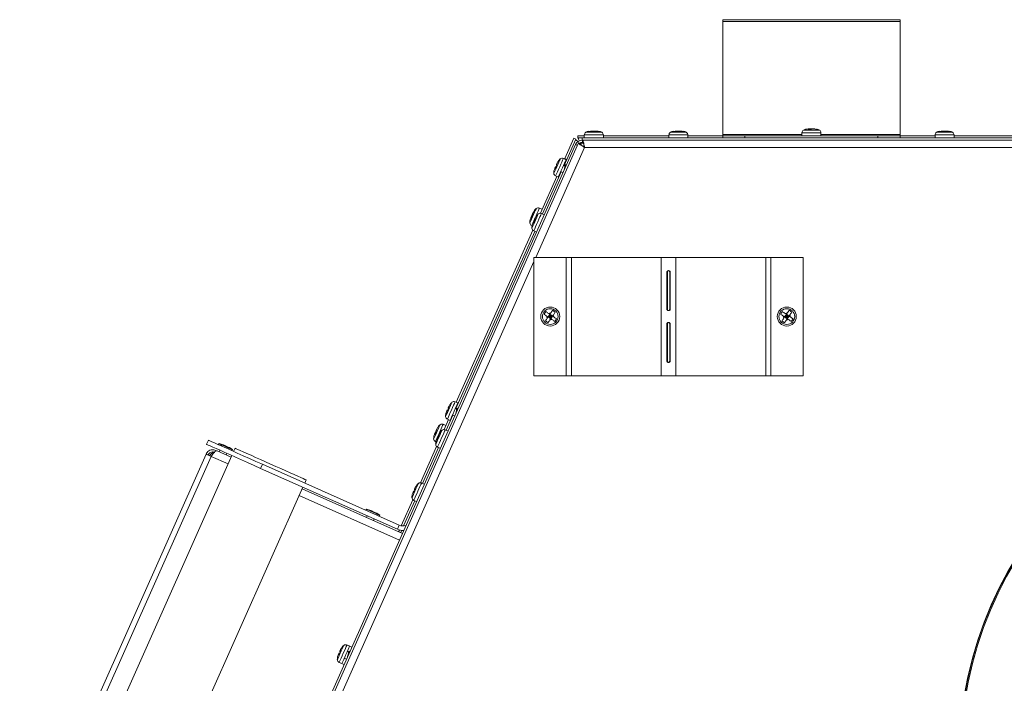
# Model space of a CAD drawing. Units: inches. Extents: x 29 to 201, y -7 to 125.
# Drawn here: x 72 to 89, y 98 to 109 of the extents above; entities that cross this region are included whole.
import ezdxf

# ---------------------------------------------------------------- set-up
doc = ezdxf.new("R2010")
doc.units = ezdxf.units.IN
doc.header["$MEASUREMENT"] = 0

msp = doc.modelspace()

# ---------------------------------------------------------------- linework, layer by layer
at = {"color": 7, "linetype": 'Continuous', "lineweight": 15}
for p, q in [((87.163, 108.976), (84.163, 108.976)), ((84.163, 108.946), (84.163, 108.976)), ((87.163, 108.946), (84.163, 108.946)), ((84.163, 107.034), (84.163, 108.946)), ((87.163, 108.946), (87.163, 108.976)), ((87.163, 107.034), (87.163, 108.946)), ((81.926, 107.093), (81.898, 107.089)), ((81.923, 107.083), (81.974, 107.083)), ((81.941, 107.093), (81.926, 107.093)), ((81.943, 107.093), (81.973, 107.093)), ((82.023, 107.093), (81.993, 107.093)), ((82.024, 107.093), (82.04, 107.093)), ((82.078, 107.083), (82.095, 107.083)), ((83.356, 107.093), (83.328, 107.089)), ((83.353, 107.083), (83.404, 107.083)), ((83.371, 107.093), (83.356, 107.093)), ((83.373, 107.093), (83.403, 107.093)), ((83.453, 107.093), (83.423, 107.093)), ((83.454, 107.093), (83.47, 107.093)), ((83.508, 107.083), (83.525, 107.083)), ((85.502, 107.066), (85.502, 107.016)), ((85.606, 107.131), (85.578, 107.127)), ((85.603, 107.121), (85.654, 107.121)), ((85.621, 107.131), (85.606, 107.131)), ((85.623, 107.131), (85.653, 107.131)), ((85.703, 107.131), (85.673, 107.131)), ((85.704, 107.131), (85.72, 107.131)), ((85.758, 107.121), (85.775, 107.121)), ((85.824, 107.016), (85.824, 107.066)), ((87.856, 107.093), (87.828, 107.089)), ((87.853, 107.083), (87.904, 107.083)), ((87.871, 107.093), (87.856, 107.093)), ((87.873, 107.093), (87.903, 107.093)), ((87.953, 107.093), (87.923, 107.093)), ((87.954, 107.093), (87.97, 107.093)), ((88.008, 107.083), (88.025, 107.083)), ((74.017, 89.585), (81.725, 106.896)), ((81.49, 106.629), (81.643, 106.972)), ((81.677, 106.957), (81.525, 106.614)), ((81.643, 106.972), (81.677, 106.957)), ((81.822, 107.016), (81.71, 107.016)), ((81.71, 106.978), (81.71, 107.016)), ((81.822, 106.978), (81.71, 106.978)), ((81.725, 106.896), (81.759, 106.881)), ((81.785, 106.94), (81.788, 106.94)), ((81.785, 106.902), (81.793, 106.902)), ((81.788, 106.978), (81.788, 106.94)), ((107.538, 106.978), (81.788, 106.978)), ((107.538, 106.94), (81.788, 106.94)), ((81.792, 106.94), (81.792, 106.902)), ((81.822, 107.028), (81.822, 106.978)), ((82.144, 106.978), (82.144, 107.028)), ((83.252, 107.016), (82.144, 107.016)), ((83.252, 106.978), (82.144, 106.978)), ((83.252, 107.028), (83.252, 106.978)), ((83.574, 106.978), (83.574, 107.028)), ((84.163, 107.016), (83.574, 107.016)), ((84.163, 106.978), (83.574, 106.978)), ((84.163, 107.016), (84.163, 107.034)), ((84.163, 106.978), (84.163, 107.016)), ((84.163, 107.016), (84.538, 107.016)), ((84.538, 107.016), (84.538, 106.978)), ((86.788, 107.016), (84.538, 107.016)), ((86.788, 106.978), (86.788, 107.016)), ((86.788, 107.016), (87.163, 107.016)), ((87.163, 107.016), (87.163, 107.034)), ((87.163, 107.016), (87.163, 106.978)), ((87.752, 107.016), (87.163, 107.016)), ((87.752, 106.978), (87.163, 106.978)), ((87.752, 107.028), (87.752, 106.978)), ((88.074, 106.978), (88.074, 107.028)), ((92.252, 107.016), (88.074, 107.016)), ((92.252, 106.978), (88.074, 106.978)), ((81.671, 106.865), (74.017, 89.674)), ((81.704, 106.85), (81.671, 106.865)), ((81.793, 106.84), (81.82, 106.838)), ((107.667, 106.814), (81.826, 106.814)), ((81.394, 106.599), (81.397, 106.608)), ((81.514, 106.609), (81.468, 106.63)), ((81.525, 106.614), (81.48, 106.514)), ((81.49, 106.629), (81.487, 106.621)), ((81.525, 106.614), (81.49, 106.629)), ((81.431, 106.404), (81.115, 105.693)), ((81.333, 106.464), (81.355, 106.512)), ((81.431, 106.404), (81.416, 106.39)), ((81.424, 106.408), (81.46, 106.392)), ((81.492, 106.508), (81.473, 106.517)), ((81.356, 106.327), (81.079, 105.705)), ((81.337, 106.336), (81.383, 106.315)), ((80.985, 105.754), (80.992, 105.77)), ((81.108, 105.772), (81.062, 105.792)), ((80.915, 105.62), (80.907, 105.592)), ((80.922, 105.613), (80.943, 105.66)), ((80.963, 105.535), (80.984, 105.583)), ((81.023, 105.67), (81.027, 105.679)), ((81.143, 105.68), (81.097, 105.701)), ((80.984, 105.399), (79.65, 102.403)), ((80.951, 105.418), (79.656, 102.51)), ((80.966, 105.407), (81.012, 105.386)), ((80.969, 102.959), (80.969, 104.959)), ((80.969, 104.959), (81.517, 104.959)), ((81.517, 102.959), (81.517, 104.959)), ((81.517, 104.959), (81.604, 104.959)), ((81.604, 102.959), (81.604, 104.959)), ((81.604, 104.959), (83.122, 104.959)), ((83.122, 102.959), (83.122, 104.959)), ((83.371, 104.959), (83.122, 104.959)), ((83.371, 102.959), (83.371, 104.959)), ((83.371, 104.959), (84.889, 104.959)), ((84.889, 102.959), (84.889, 104.959)), ((84.889, 104.959), (84.975, 104.959)), ((84.975, 102.959), (84.975, 104.959)), ((84.975, 104.959), (85.524, 104.959)), ((85.524, 102.959), (85.524, 104.959)), ((83.217, 104.084), (83.217, 104.709)), ((83.226, 104.709), (83.217, 104.709)), ((83.226, 104.084), (83.226, 104.709)), ((83.267, 104.709), (83.276, 104.709)), ((83.267, 104.709), (83.267, 104.084)), ((83.276, 104.709), (83.276, 104.084)), ((81.33, 104.035), (81.285, 104.065)), ((83.226, 104.084), (83.217, 104.084)), ((83.267, 104.084), (83.276, 104.084)), ((85.33, 104.035), (85.285, 104.065)), ((81.171, 104.043), (81.141, 103.998)), ((81.189, 103.966), (81.209, 103.952)), ((81.196, 103.933), (81.209, 103.952)), ((81.239, 103.997), (81.209, 103.952)), ((81.246, 103.959), (81.209, 103.952)), ((81.209, 103.952), (81.254, 103.922)), ((81.219, 104.01), (81.239, 103.997)), ((81.246, 103.959), (81.224, 103.975)), ((81.231, 103.937), (81.246, 103.959)), ((81.239, 103.997), (81.284, 103.967)), ((81.239, 103.997), (81.246, 103.959)), ((81.24, 103.902), (81.254, 103.922)), ((81.246, 103.959), (81.261, 103.982)), ((81.246, 103.959), (81.284, 103.967)), ((81.269, 103.944), (81.246, 103.959)), ((81.254, 103.922), (81.246, 103.959)), ((81.284, 103.967), (81.254, 103.922)), ((81.321, 103.876), (81.352, 103.921)), ((85.171, 104.043), (85.141, 103.998)), ((85.189, 103.966), (85.209, 103.952)), ((85.196, 103.933), (85.209, 103.952)), ((85.239, 103.997), (85.209, 103.952)), ((85.246, 103.959), (85.209, 103.952)), ((85.209, 103.952), (85.254, 103.922)), ((85.219, 104.01), (85.239, 103.997)), ((85.246, 103.959), (85.224, 103.975)), ((85.231, 103.937), (85.246, 103.959)), ((85.239, 103.997), (85.284, 103.967)), ((85.239, 103.997), (85.246, 103.959)), ((85.24, 103.902), (85.254, 103.922)), ((85.246, 103.959), (85.261, 103.982)), ((85.246, 103.959), (85.284, 103.967)), ((85.269, 103.944), (85.246, 103.959)), ((85.254, 103.922), (85.246, 103.959)), ((85.284, 103.967), (85.254, 103.922)), ((85.321, 103.876), (85.352, 103.921)), ((81.163, 103.884), (81.208, 103.854)), ((83.217, 103.209), (83.217, 103.834)), ((83.226, 103.834), (83.217, 103.834)), ((83.226, 103.209), (83.226, 103.834)), ((83.267, 103.834), (83.276, 103.834)), ((83.267, 103.834), (83.267, 103.209)), ((83.276, 103.834), (83.276, 103.209)), ((85.163, 103.884), (85.208, 103.854)), ((83.226, 103.209), (83.217, 103.209)), ((83.267, 103.209), (83.276, 103.209)), ((80.969, 102.959), (81.517, 102.959)), ((81.517, 102.959), (81.604, 102.959)), ((81.604, 102.959), (83.122, 102.959)), ((83.122, 102.959), (83.371, 102.959)), ((83.371, 102.959), (84.889, 102.959)), ((84.889, 102.959), (84.975, 102.959)), ((84.975, 102.959), (85.524, 102.959)), ((79.503, 102.353), (79.525, 102.401)), ((79.563, 102.488), (79.567, 102.497)), ((79.683, 102.498), (79.637, 102.519)), ((79.662, 102.398), (79.642, 102.406)), ((79.601, 102.293), (79.488, 102.039)), ((79.601, 102.293), (79.586, 102.279)), ((79.593, 102.297), (79.629, 102.281)), ((79.358, 102.1), (79.365, 102.116)), ((79.481, 102.118), (79.436, 102.138)), ((79.525, 102.217), (79.452, 102.051)), ((79.507, 102.225), (79.552, 102.204)), ((79.288, 101.966), (79.28, 101.938)), ((79.295, 101.959), (79.316, 102.006)), ((79.336, 101.88), (79.357, 101.929)), ((79.396, 102.016), (79.4, 102.024)), ((79.516, 102.026), (79.47, 102.047)), ((75.434, 101.8), (75.465, 101.869)), ((75.642, 101.812), (75.634, 101.794)), ((75.799, 101.754), (75.802, 101.752)), ((75.916, 101.733), (75.892, 101.679)), ((79.324, 101.764), (79.051, 101.15)), ((79.357, 101.745), (79.087, 101.138)), ((79.339, 101.753), (79.385, 101.732)), ((72.274, 94.555), (75.426, 101.634)), ((72.359, 94.517), (75.511, 101.596)), ((75.861, 101.61), (72.583, 94.247)), ((75.473, 101.637), (75.459, 101.619)), ((75.592, 101.697), (75.584, 101.681)), ((75.613, 101.688), (75.592, 101.697)), ((75.849, 101.583), (75.613, 101.688)), ((75.66, 101.7), (75.648, 101.672)), ((75.763, 101.621), (75.775, 101.649)), ((75.862, 101.692), (75.87, 101.71)), ((76.378, 101.462), (76.348, 101.393)), ((78.693, 100.431), (76.378, 101.462)), ((78.663, 100.363), (76.348, 101.393)), ((73.784, 93.712), (77.063, 101.075)), ((77.093, 101.144), (77.118, 101.199)), ((78.995, 101.115), (78.999, 101.124)), ((79.115, 101.126), (79.069, 101.146)), ((78.745, 100.294), (77.051, 101.048)), ((78.935, 100.98), (78.956, 101.028)), ((78.923, 100.863), (78.726, 100.421)), ((78.956, 100.844), (78.767, 100.42)), ((78.938, 100.852), (78.984, 100.832)), ((78.134, 100.702), (78.126, 100.684)), ((78.152, 100.59), (78.14, 100.563)), ((78.291, 100.644), (78.294, 100.643)), ((78.354, 100.582), (78.362, 100.601)), ((78.255, 100.512), (78.267, 100.539)), ((78.693, 100.431), (78.663, 100.363)), ((78.695, 100.351), (78.682, 100.322)), ((78.734, 100.345), (78.716, 100.306)), ((77.853, 98.387), (77.807, 98.408)), ((77.673, 98.242), (77.694, 98.29)), ((77.733, 98.377), (77.737, 98.386)), ((77.832, 98.287), (77.812, 98.295)), ((77.889, 98.372), (77.843, 98.392)), ((77.676, 98.114), (77.722, 98.094)), ((77.722, 98.094), (77.758, 98.078)), ((77.77, 98.182), (77.755, 98.169)), ((77.763, 98.186), (77.799, 98.17))]:
    msp.add_line(p, q, dxfattribs=at)
at = {"color": 8, "linetype": 'Continuous', "lineweight": 15}
for p, q in [((82.116, 107.074), (81.849, 107.074)), ((83.546, 107.074), (83.279, 107.074)), ((85.824, 107.066), (85.502, 107.066)), ((85.796, 107.112), (85.529, 107.112)), ((88.046, 107.074), (87.779, 107.074)), ((82.144, 107.028), (81.822, 107.028)), ((83.574, 107.028), (83.252, 107.028)), ((85.502, 107.034), (84.163, 107.034)), ((87.163, 107.034), (85.824, 107.034)), ((88.074, 107.028), (87.752, 107.028)), ((81.826, 106.814), (81, 104.959)), ((81.743, 106.888), (81.744, 106.89)), ((81.744, 106.89), (81.803, 106.89)), ((80.969, 104.89), (74.155, 89.585)), ((75.511, 101.596), (75.798, 101.468)), ((76.999, 100.933), (78.694, 100.179)), ((77.843, 98.392), (77.843, 98.392))]:
    msp.add_line(p, q, dxfattribs=at)
at = {"color": 8, "linetype": 'Continuous', "lineweight": 15, "flags": 128}
for points in [[(81.415, 106.623), (81.415, 106.623), (81.412, 106.616), (81.403, 106.597), (81.39, 106.567), (81.373, 106.53), (81.355, 106.49), (81.338, 106.451), (81.323, 106.418), (81.312, 106.394), (81.307, 106.381), (81.306, 106.38)], [(81.468, 106.63), (81.468, 106.63), (81.464, 106.622), (81.455, 106.602), (81.442, 106.571), (81.425, 106.533), (81.406, 106.49), (81.386, 106.446), (81.368, 106.406), (81.353, 106.372), (81.343, 106.349), (81.337, 106.337), (81.337, 106.336)], [(81.009, 105.786), (81.009, 105.785), (81.005, 105.776), (80.995, 105.755), (80.982, 105.723), (80.965, 105.685), (80.947, 105.645), (80.93, 105.607), (80.916, 105.575), (80.906, 105.553), (80.901, 105.543), (80.901, 105.542)], [(81.062, 105.792), (81.061, 105.788), (81.053, 105.771), (81.041, 105.743), (81.024, 105.706), (81.006, 105.664), (80.995, 105.64)], [(81.044, 105.694), (81.044, 105.694), (81.041, 105.687), (81.032, 105.668), (81.019, 105.638), (81.003, 105.601), (80.985, 105.561), (80.968, 105.522), (80.953, 105.489), (80.942, 105.465), (80.936, 105.452), (80.936, 105.451)], [(80.993, 105.635), (80.986, 105.62), (80.967, 105.579), (80.956, 105.554)], [(81.097, 105.701), (81.097, 105.701), (81.094, 105.693), (81.085, 105.673), (81.071, 105.642), (81.054, 105.604), (81.035, 105.561), (81.016, 105.517), (80.998, 105.477), (80.983, 105.443), (80.972, 105.42), (80.967, 105.408), (80.966, 105.407)], [(80.95, 105.54), (80.94, 105.517), (80.933, 105.501), (80.932, 105.498)], [(79.584, 102.512), (79.584, 102.512), (79.581, 102.505), (79.573, 102.486), (79.559, 102.456), (79.543, 102.419), (79.525, 102.379), (79.508, 102.34), (79.493, 102.307), (79.482, 102.283), (79.477, 102.27), (79.476, 102.269)], [(79.637, 102.519), (79.637, 102.519), (79.634, 102.511), (79.625, 102.491), (79.611, 102.46), (79.594, 102.422), (79.575, 102.379), (79.556, 102.335), (79.538, 102.295), (79.523, 102.262), (79.512, 102.238), (79.507, 102.226), (79.507, 102.225)], [(79.382, 102.132), (79.382, 102.131), (79.378, 102.122), (79.369, 102.1), (79.355, 102.069), (79.338, 102.031), (79.32, 101.991), (79.303, 101.953), (79.289, 101.921), (79.279, 101.899), (79.274, 101.888), (79.274, 101.888)], [(79.436, 102.138), (79.434, 102.134), (79.426, 102.117), (79.414, 102.089), (79.397, 102.052), (79.379, 102.01), (79.368, 101.986)], [(79.417, 102.04), (79.417, 102.04), (79.414, 102.033), (79.405, 102.014), (79.392, 101.984), (79.376, 101.947), (79.358, 101.907), (79.341, 101.868), (79.326, 101.835), (79.315, 101.811), (79.309, 101.798), (79.309, 101.796)], [(79.366, 101.981), (79.359, 101.966), (79.341, 101.925), (79.33, 101.9)], [(79.47, 102.047), (79.47, 102.047), (79.467, 102.039), (79.458, 102.019), (79.444, 101.988), (79.427, 101.95), (79.408, 101.907), (79.389, 101.863), (79.371, 101.823), (79.356, 101.789), (79.345, 101.766), (79.34, 101.754), (79.339, 101.753)], [(79.323, 101.886), (79.313, 101.862), (79.306, 101.847), (79.305, 101.844)], [(79.016, 101.14), (79.016, 101.14), (79.013, 101.133), (79.004, 101.113), (78.991, 101.083), (78.975, 101.046), (78.957, 101.006), (78.94, 100.968), (78.925, 100.934), (78.914, 100.91), (78.908, 100.897), (78.908, 100.896)], [(79.069, 101.146), (79.069, 101.146), (79.066, 101.138), (79.057, 101.118), (79.043, 101.088), (79.026, 101.049), (79.007, 101.006), (78.988, 100.963), (78.97, 100.922), (78.955, 100.889), (78.944, 100.865), (78.939, 100.853), (78.938, 100.852)], [(77.754, 98.401), (77.754, 98.401), (77.751, 98.394), (77.742, 98.375), (77.729, 98.345), (77.713, 98.308), (77.695, 98.268), (77.678, 98.229), (77.663, 98.196), (77.652, 98.172), (77.646, 98.159), (77.646, 98.158)], [(77.807, 98.408), (77.807, 98.408), (77.804, 98.4), (77.795, 98.38), (77.781, 98.349), (77.764, 98.311), (77.745, 98.268), (77.726, 98.224), (77.708, 98.184), (77.693, 98.151), (77.682, 98.127), (77.677, 98.115), (77.676, 98.114)]]:
    msp.add_lwpolyline(points, dxfattribs=at)
at = {"color": 7, "linetype": 'Continuous', "lineweight": 15, "flags": 128}
for points in [[(81.362, 106.551), (81.362, 106.552), (81.363, 106.554), (81.364, 106.556), (81.365, 106.558), (81.365, 106.559)], [(81.514, 106.609), (81.514, 106.609), (81.51, 106.602), (81.501, 106.582), (81.488, 106.551), (81.47, 106.512), (81.451, 106.47), (81.432, 106.426), (81.414, 106.386), (81.399, 106.352), (81.388, 106.328), (81.383, 106.317), (81.383, 106.315)], [(81.329, 106.477), (81.327, 106.474), (81.326, 106.471), (81.325, 106.468), (81.324, 106.466), (81.323, 106.464), (81.322, 106.462), (81.321, 106.461), (81.321, 106.459)], [(81.328, 106.476), (81.33, 106.479), (81.331, 106.482), (81.333, 106.486), (81.334, 106.489), (81.336, 106.493)], [(81.362, 106.551), (81.36, 106.548), (81.359, 106.545), (81.358, 106.542), (81.356, 106.539), (81.355, 106.536), (81.354, 106.533), (81.352, 106.529), (81.35, 106.525)], [(80.921, 105.634), (80.92, 105.631), (80.919, 105.629), (80.918, 105.627), (80.917, 105.625), (80.916, 105.623), (80.916, 105.622), (80.915, 105.621), (80.915, 105.62)], [(80.922, 105.635), (80.923, 105.638), (80.924, 105.641), (80.926, 105.645), (80.927, 105.648), (80.929, 105.652), (80.93, 105.655), (80.932, 105.659), (80.934, 105.663)], [(80.954, 105.708), (80.953, 105.705), (80.951, 105.702), (80.95, 105.699), (80.948, 105.695), (80.947, 105.692), (80.945, 105.688), (80.943, 105.684), (80.942, 105.681)], [(80.955, 105.71), (80.956, 105.712), (80.957, 105.715), (80.958, 105.717), (80.959, 105.719), (80.959, 105.72), (80.96, 105.722), (80.96, 105.723), (80.961, 105.723)], [(80.958, 105.547), (80.959, 105.55), (80.961, 105.553), (80.962, 105.557), (80.964, 105.56), (80.965, 105.564)], [(80.991, 105.622), (80.99, 105.619), (80.989, 105.616), (80.987, 105.613), (80.986, 105.61), (80.984, 105.607), (80.983, 105.604), (80.981, 105.6), (80.98, 105.596)], [(80.991, 105.622), (80.992, 105.623), (80.993, 105.625), (80.993, 105.627), (80.994, 105.629), (80.995, 105.63)], [(80.958, 105.548), (80.957, 105.545), (80.956, 105.542), (80.954, 105.539), (80.953, 105.537), (80.952, 105.535), (80.952, 105.533), (80.951, 105.532), (80.95, 105.53)], [(79.531, 102.44), (79.53, 102.437), (79.529, 102.434), (79.528, 102.431), (79.526, 102.428), (79.525, 102.425), (79.523, 102.422), (79.522, 102.418), (79.52, 102.414)], [(79.531, 102.44), (79.532, 102.441), (79.533, 102.443), (79.534, 102.445), (79.534, 102.447), (79.535, 102.448)], [(79.683, 102.498), (79.683, 102.498), (79.68, 102.491), (79.671, 102.471), (79.657, 102.44), (79.64, 102.402), (79.621, 102.359), (79.602, 102.315), (79.584, 102.275), (79.569, 102.241), (79.558, 102.217), (79.553, 102.206), (79.552, 102.204)], [(79.498, 102.366), (79.497, 102.363), (79.496, 102.36), (79.495, 102.357), (79.494, 102.355), (79.493, 102.353), (79.492, 102.351), (79.491, 102.35), (79.491, 102.348)], [(79.498, 102.365), (79.499, 102.368), (79.501, 102.371), (79.502, 102.375), (79.504, 102.378), (79.506, 102.382)], [(79.328, 102.055), (79.329, 102.058), (79.33, 102.06), (79.331, 102.062), (79.332, 102.064), (79.332, 102.066), (79.333, 102.067), (79.334, 102.068), (79.334, 102.069)], [(79.294, 101.979), (79.293, 101.977), (79.292, 101.975), (79.291, 101.972), (79.29, 101.971), (79.289, 101.969), (79.289, 101.968), (79.288, 101.966), (79.288, 101.966)], [(79.295, 101.981), (79.296, 101.984), (79.297, 101.987), (79.299, 101.99), (79.3, 101.994), (79.302, 101.997), (79.304, 102.001), (79.305, 102.005), (79.307, 102.009)], [(79.327, 102.054), (79.326, 102.051), (79.324, 102.048), (79.323, 102.044), (79.321, 102.041), (79.32, 102.038), (79.318, 102.034), (79.316, 102.03), (79.315, 102.026)], [(79.331, 101.893), (79.332, 101.896), (79.334, 101.899), (79.335, 101.903), (79.337, 101.906), (79.338, 101.91)], [(79.364, 101.967), (79.363, 101.965), (79.362, 101.962), (79.36, 101.959), (79.359, 101.956), (79.358, 101.953), (79.356, 101.949), (79.354, 101.946), (79.353, 101.942)], [(79.364, 101.967), (79.365, 101.969), (79.366, 101.971), (79.367, 101.973), (79.367, 101.975), (79.368, 101.976)], [(76.348, 101.393), (76.238, 101.443), (76.129, 101.491), (76.024, 101.538), (75.923, 101.583), (75.829, 101.625), (75.742, 101.663), (75.664, 101.698), (75.596, 101.728), (75.539, 101.754), (75.494, 101.774), (75.461, 101.788), (75.441, 101.797), (75.434, 101.8)], [(75.465, 101.869), (75.471, 101.866), (75.491, 101.857), (75.524, 101.842), (75.569, 101.822), (75.627, 101.797), (75.695, 101.766), (75.773, 101.732), (75.859, 101.693), (75.954, 101.651), (76.054, 101.606), (76.16, 101.559), (76.268, 101.511), (76.378, 101.462)], [(75.642, 101.812), (75.647, 101.809), (75.666, 101.801), (75.695, 101.788), (75.732, 101.772), (75.771, 101.754), (75.809, 101.737), (75.84, 101.723), (75.862, 101.714)], [(75.719, 101.789), (75.719, 101.789), (75.722, 101.788), (75.731, 101.784), (75.745, 101.778), (75.761, 101.771), (75.776, 101.764), (75.79, 101.758), (75.799, 101.754)], [(76.517, 101.466), (76.43, 101.505), (76.344, 101.543), (76.262, 101.579), (76.186, 101.614), (76.116, 101.644), (76.055, 101.672), (76.004, 101.694), (75.964, 101.712), (75.936, 101.725), (75.92, 101.732), (75.916, 101.733)], [(79.331, 101.894), (79.33, 101.891), (79.329, 101.888), (79.327, 101.885), (79.326, 101.883), (79.325, 101.881), (79.325, 101.879), (79.324, 101.877), (79.323, 101.876)], [(75.426, 101.634), (75.427, 101.633), (75.432, 101.631), (75.439, 101.628), (75.45, 101.623), (75.462, 101.618), (75.477, 101.611), (75.493, 101.604), (75.511, 101.596)], [(75.862, 101.714), (75.87, 101.71), (75.87, 101.71)], [(77.118, 101.199), (77.114, 101.2), (77.098, 101.207), (77.07, 101.22), (77.03, 101.238), (76.979, 101.26), (76.918, 101.288), (76.848, 101.318), (76.772, 101.352), (76.69, 101.389), (76.604, 101.427), (76.517, 101.466)], [(78.963, 101.067), (78.962, 101.064), (78.961, 101.062), (78.959, 101.059), (78.958, 101.056), (78.957, 101.052), (78.955, 101.049), (78.954, 101.045), (78.952, 101.042)], [(78.963, 101.067), (78.964, 101.069), (78.965, 101.071), (78.966, 101.072), (78.966, 101.074), (78.967, 101.075)], [(78.93, 100.993), (78.929, 100.99), (78.928, 100.987), (78.927, 100.985), (78.925, 100.982), (78.925, 100.98), (78.924, 100.978), (78.923, 100.977), (78.922, 100.975)], [(78.93, 100.992), (78.931, 100.995), (78.933, 100.999), (78.934, 101.002), (78.936, 101.006), (78.937, 101.009)], [(78.134, 100.702), (78.139, 100.7), (78.158, 100.692), (78.187, 100.679), (78.224, 100.662), (78.263, 100.645), (78.301, 100.628), (78.333, 100.614), (78.354, 100.604)], [(78.211, 100.68), (78.211, 100.68), (78.215, 100.678), (78.224, 100.674), (78.237, 100.668), (78.253, 100.661), (78.269, 100.654), (78.282, 100.648), (78.291, 100.644)], [(78.354, 100.604), (78.362, 100.601), (78.362, 100.601)], [(77.668, 98.255), (77.667, 98.252), (77.665, 98.249), (77.664, 98.247), (77.663, 98.244), (77.662, 98.242), (77.662, 98.24), (77.661, 98.239), (77.66, 98.237)], [(77.668, 98.254), (77.669, 98.257), (77.671, 98.26), (77.672, 98.264), (77.674, 98.267), (77.675, 98.271)], [(77.701, 98.329), (77.7, 98.326), (77.699, 98.323), (77.697, 98.32), (77.696, 98.317), (77.694, 98.314), (77.693, 98.311), (77.691, 98.307), (77.69, 98.303)], [(77.701, 98.329), (77.702, 98.33), (77.703, 98.332), (77.703, 98.334), (77.704, 98.336), (77.705, 98.337)], [(77.853, 98.387), (77.853, 98.387), (77.85, 98.38), (77.841, 98.36), (77.827, 98.329), (77.81, 98.291), (77.791, 98.248), (77.771, 98.204), (77.753, 98.164), (77.738, 98.13), (77.728, 98.106), (77.723, 98.095), (77.722, 98.094)], [(77.843, 98.392), (77.837, 98.395), (77.836, 98.395)]]:
    msp.add_lwpolyline(points, dxfattribs=at)
at = {"color": 7, "linetype": 'Continuous', "lineweight": 15}
for centre, radius in [((81.246, 103.959), 0.161), ((81.246, 103.959), 0.133), ((85.246, 103.959), 0.161), ((85.246, 103.959), 0.133)]:
    msp.add_circle(centre, radius, dxfattribs=at)
for centre, radius, start, end in [((81.874, 107.028), 0.052, 118.1169, 180), ((81.925, 106.932), 0.161, 108.9927, 118.1169), ((81.925, 106.932), 0.161, 100.0439, 108.9927), ((82.04, 106.932), 0.161, 70.2029, 79.6175), ((82.04, 106.932), 0.161, 61.8831, 70.2029), ((82.092, 107.028), 0.052, 0, 61.8831), ((83.304, 107.028), 0.052, 118.1169, 180), ((83.355, 106.932), 0.161, 108.9927, 118.1169), ((83.355, 106.932), 0.161, 100.0439, 108.9927), ((83.47, 106.932), 0.161, 70.2029, 79.6175), ((83.47, 106.932), 0.161, 61.8831, 70.2029), ((83.522, 107.028), 0.052, 0, 61.8831), ((85.554, 107.066), 0.052, 118.1169, 180), ((85.605, 106.97), 0.161, 108.9927, 118.1169), ((85.605, 106.97), 0.161, 100.0439, 108.9927), ((85.72, 106.97), 0.161, 70.2029, 79.6175), ((85.72, 106.97), 0.161, 61.8831, 70.2029), ((85.772, 107.066), 0.052, 0, 61.8831), ((87.804, 107.028), 0.052, 118.1169, 180), ((87.855, 106.932), 0.161, 108.9927, 118.1169), ((87.855, 106.932), 0.161, 100.0439, 108.9927), ((87.97, 106.932), 0.161, 70.2029, 79.6175), ((87.97, 106.932), 0.161, 61.8831, 70.2029), ((88.022, 107.028), 0.052, 0, 61.8831), ((81.785, 106.814), 0.125, 90, 156), ((81.785, 106.814), 0.0875, 90, 121.183), ((81.514, 106.496), 0.161, 127.8831, 137.6248), ((81.447, 106.582), 0.052, 66, 127.8831), ((81.467, 106.391), 0.161, 175.3321, 184.1169), ((81.358, 106.383), 0.052, 184.1169, 246), ((81.108, 105.659), 0.161, 136.2029, 145.6175), ((81.108, 105.659), 0.161, 127.8831, 136.2029), ((81.041, 105.745), 0.052, 66, 127.8831), ((81.061, 105.554), 0.161, 174.9927, 184.1169), ((81.061, 105.554), 0.161, 166.0439, 174.9927), ((81.143, 105.567), 0.161, 127.8831, 137.6248), ((81.076, 105.653), 0.052, 66, 127.8831), ((80.953, 105.546), 0.052, 184.1169, 246), ((81.096, 105.462), 0.161, 175.3321, 184.1169), ((80.988, 105.454), 0.052, 184.1169, 246), ((81.246, 103.959), 0.0575, 173.9429, 207.9308), ((81.246, 103.959), 0.0575, 83.9429, 117.9308), ((81.246, 103.959), 0.0575, 263.9429, 297.9308), ((81.246, 103.959), 0.0575, 353.9429, 27.9308), ((85.246, 103.959), 0.0575, 173.9429, 207.9308), ((85.246, 103.959), 0.0575, 83.9429, 117.9308), ((85.246, 103.959), 0.0575, 263.9429, 297.9308), ((85.246, 103.959), 0.0575, 353.9429, 27.9308), ((94.663, 96.474), 6.505, 179.3408, 179.2368), ((94.663, 96.474), 6.5, 90, 270), ((94.663, 96.474), 6.482, 90, 270), ((79.683, 102.385), 0.161, 127.8831, 137.6248), ((79.616, 102.471), 0.052, 66, 127.8831), ((79.636, 102.28), 0.161, 175.3321, 184.1169), ((79.528, 102.272), 0.052, 184.1169, 246), ((79.481, 102.004), 0.161, 136.2029, 145.6175), ((79.481, 102.004), 0.161, 127.8831, 136.2029), ((79.414, 102.091), 0.052, 66, 127.8831), ((79.435, 101.899), 0.161, 166.0439, 174.9927), ((79.435, 101.899), 0.161, 174.9927, 184.1169), ((79.516, 101.913), 0.161, 127.8831, 137.6248), ((79.449, 101.999), 0.052, 66, 127.8831), ((75.597, 101.515), 0.3, 66, 81.446), ((75.68, 101.479), 0.3, 50.554, 66), ((79.326, 101.892), 0.052, 184.1169, 246), ((79.469, 101.808), 0.161, 175.3321, 184.1169), ((79.361, 101.8), 0.052, 184.1169, 246), ((79.115, 101.013), 0.161, 127.8831, 137.6248), ((79.048, 101.099), 0.052, 66, 127.8831), ((79.068, 100.907), 0.161, 175.3321, 184.1169), ((78.96, 100.9), 0.052, 184.1169, 246), ((78.09, 100.406), 0.3, 66, 81.446), ((78.172, 100.369), 0.3, 50.554, 66), ((78.751, 100.56), 0.141, 246, 292.928), ((78.751, 100.56), 0.216, 246, 274.48), ((77.853, 98.274), 0.161, 127.8831, 137.6248), ((77.786, 98.36), 0.052, 66, 127.8831), ((77.806, 98.169), 0.161, 175.3321, 184.1169), ((77.697, 98.161), 0.052, 184.1169, 246)]:
    msp.add_arc(centre, radius, start, end, dxfattribs=at)
for points, knots in [([(81.941, 107.093), (81.936, 107.092), (81.93, 107.091), (81.924, 107.084), (81.923, 107.083)], [0, 0, 0, 0, 0.825289, 1, 1, 1, 1]), ([(81.993, 107.093), (81.987, 107.092), (81.981, 107.091), (81.975, 107.084), (81.974, 107.083)], [0, 0, 0, 0, 0.825295, 1, 1, 1, 1]), ([(82.078, 107.083), (82.077, 107.084), (82.059, 107.09), (82.04, 107.093), (82.023, 107.093), (82.023, 107.093)], [0, 0, 0, 0, 0.069197, 0.994346, 1, 1, 1, 1]), ([(82.095, 107.083), (82.094, 107.084), (82.085, 107.087), (82.076, 107.087), (82.069, 107.088)], [0, 0, 0, 0, 0.147932, 1, 1, 1, 1]), ([(83.371, 107.093), (83.366, 107.092), (83.36, 107.091), (83.354, 107.084), (83.353, 107.083)], [0, 0, 0, 0, 0.825289, 1, 1, 1, 1]), ([(83.423, 107.093), (83.417, 107.092), (83.411, 107.091), (83.405, 107.084), (83.404, 107.083)], [0, 0, 0, 0, 0.8252917, 1, 1, 1, 1]), ([(83.508, 107.083), (83.507, 107.084), (83.489, 107.09), (83.47, 107.093), (83.453, 107.093), (83.453, 107.093)], [0, 0, 0, 0, 0.0691908, 0.99434, 1, 1, 1, 1]), ([(83.525, 107.083), (83.524, 107.084), (83.515, 107.087), (83.506, 107.087), (83.499, 107.088)], [0, 0, 0, 0, 0.147932, 1, 1, 1, 1]), ([(85.621, 107.131), (85.616, 107.13), (85.61, 107.129), (85.604, 107.122), (85.603, 107.121)], [0, 0, 0, 0, 0.825285, 1, 1, 1, 1]), ([(85.673, 107.131), (85.667, 107.13), (85.661, 107.129), (85.655, 107.122), (85.654, 107.121)], [0, 0, 0, 0, 0.825289, 1, 1, 1, 1]), ([(85.758, 107.121), (85.757, 107.122), (85.739, 107.128), (85.72, 107.131), (85.703, 107.131), (85.703, 107.131)], [0, 0, 0, 0, 0.069189, 0.994327, 1, 1, 1, 1]), ([(85.775, 107.121), (85.774, 107.122), (85.765, 107.125), (85.756, 107.125), (85.749, 107.126)], [0, 0, 0, 0, 0.147984, 1, 1, 1, 1]), ([(87.871, 107.093), (87.866, 107.092), (87.86, 107.091), (87.854, 107.084), (87.853, 107.083)], [0, 0, 0, 0, 0.825292, 1, 1, 1, 1]), ([(87.923, 107.093), (87.917, 107.092), (87.911, 107.091), (87.905, 107.084), (87.904, 107.083)], [0, 0, 0, 0, 0.825286, 1, 1, 1, 1]), ([(88.008, 107.083), (88.007, 107.084), (87.989, 107.09), (87.97, 107.093), (87.953, 107.093), (87.953, 107.093)], [0, 0, 0, 0, 0.069199, 0.994331, 1, 1, 1, 1]), ([(88.025, 107.083), (88.024, 107.084), (88.015, 107.087), (88.006, 107.087), (87.999, 107.088)], [0, 0, 0, 0, 0.147932, 1, 1, 1, 1]), ([(81.713, 106.914), (81.708, 106.919), (81.696, 106.929), (81.682, 106.942), (81.676, 106.951), (81.677, 106.955), (81.677, 106.957)], [0, 0, 0, 0, 0.218336, 0.52781, 0.837285, 1, 1, 1, 1]), ([(81.71, 106.978), (81.713, 106.977), (81.718, 106.975), (81.725, 106.959), (81.731, 106.942), (81.734, 106.93), (81.734, 106.927)], [0, 0, 0, 0, 0.307005, 0.614039, 0.921092, 1, 1, 1, 1]), ([(81.725, 106.896), (81.725, 106.894), (81.725, 106.888), (81.741, 106.874), (81.767, 106.854), (81.797, 106.834), (81.817, 106.82), (81.826, 106.814)], [0, 0, 0, 0, 0.194696, 0.412414, 0.630142, 0.847867, 1, 1, 1, 1]), ([(81.826, 106.814), (81.824, 106.827), (81.819, 106.854), (81.812, 106.892), (81.805, 106.921), (81.798, 106.938), (81.794, 106.939), (81.792, 106.94)], [0, 0, 0, 0, 0.194696, 0.412416, 0.63014, 0.847864, 1, 1, 1, 1]), ([(81.826, 106.814), (81.823, 106.825), (81.818, 106.845), (81.811, 106.872), (81.804, 106.891), (81.797, 106.901), (81.794, 106.902), (81.792, 106.902)], [0, 0, 0, 0, 0.2209338, 0.4418985, 0.662853, 0.8838166, 1, 1, 1, 1]), ([(81.759, 106.881), (81.759, 106.878), (81.759, 106.873), (81.771, 106.859), (81.789, 106.843), (81.809, 106.827), (81.821, 106.818), (81.826, 106.814)], [0, 0, 0, 0, 0.22094, 0.441897, 0.662861, 0.883819, 1, 1, 1, 1]), ([(81.362, 106.551), (81.369, 106.565), (81.378, 106.582), (81.391, 106.596), (81.394, 106.599)], [0, 0, 0, 0, 0.825289, 1, 1, 1, 1]), ([(81.306, 106.403), (81.306, 106.404), (81.308, 106.424), (81.313, 106.443), (81.321, 106.459), (81.321, 106.459)], [0, 0, 0, 0, 0.069204, 0.994339, 1, 1, 1, 1]), ([(81.329, 106.477), (81.328, 106.474), (81.328, 106.47), (81.333, 106.465), (81.333, 106.464)], [0, 0, 0, 0, 0.825294, 1, 1, 1, 1]), ([(81.35, 106.525), (81.35, 106.522), (81.35, 106.519), (81.354, 106.513), (81.355, 106.512)], [0, 0, 0, 0, 0.825272, 1, 1, 1, 1]), ([(81.427, 106.4), (81.428, 106.401), (81.429, 106.403), (81.431, 106.404), (81.431, 106.404)], [0, 0, 0, 0, 0.786282, 1, 1, 1, 1]), ([(81.492, 106.508), (81.493, 106.507), (81.494, 106.506), (81.494, 106.497), (81.491, 106.483), (81.487, 106.464), (81.482, 106.448), (81.48, 106.438), (81.479, 106.435)], [0, 0, 0, 0, 0.142767, 0.334454, 0.526154, 0.717849, 0.909535, 1, 1, 1, 1]), ([(81.504, 106.521), (81.501, 106.519), (81.497, 106.515), (81.492, 106.511), (81.49, 106.509)], [0, 0, 0, 0, 0.6382863, 1, 1, 1, 1]), ([(81.504, 106.521), (81.504, 106.521), (81.506, 106.524), (81.508, 106.524), (81.509, 106.521), (81.509, 106.514), (81.507, 106.503), (81.504, 106.493), (81.503, 106.488)], [0, 0, 0, 0, 0.021729, 0.21788, 0.414038, 0.610214, 0.806369, 1, 1, 1, 1]), ([(81.509, 106.502), (81.509, 106.504), (81.509, 106.51), (81.509, 106.515), (81.509, 106.519)], [0, 0, 0, 0, 0.275024, 1, 1, 1, 1]), ([(80.985, 105.754), (80.984, 105.754), (80.971, 105.74), (80.961, 105.724), (80.954, 105.708), (80.954, 105.708)], [0, 0, 0, 0, 0.069191, 0.994331, 1, 1, 1, 1]), ([(80.992, 105.77), (80.991, 105.769), (80.985, 105.763), (80.981, 105.755), (80.977, 105.748)], [0, 0, 0, 0, 0.147964, 1, 1, 1, 1]), ([(80.921, 105.634), (80.92, 105.629), (80.918, 105.622), (80.922, 105.614), (80.922, 105.613)], [0, 0, 0, 0, 0.825287, 1, 1, 1, 1]), ([(80.942, 105.681), (80.941, 105.675), (80.939, 105.669), (80.943, 105.661), (80.943, 105.66)], [0, 0, 0, 0, 0.825286, 1, 1, 1, 1]), ([(80.98, 105.596), (80.98, 105.593), (80.979, 105.59), (80.984, 105.584), (80.984, 105.583)], [0, 0, 0, 0, 0.82529, 1, 1, 1, 1]), ([(80.991, 105.622), (80.998, 105.636), (81.008, 105.653), (81.021, 105.667), (81.023, 105.67)], [0, 0, 0, 0, 0.825283, 1, 1, 1, 1]), ([(80.936, 105.474), (80.936, 105.475), (80.938, 105.495), (80.943, 105.514), (80.95, 105.53), (80.95, 105.53)], [0, 0, 0, 0, 0.0691997, 0.99433, 1, 1, 1, 1]), ([(80.958, 105.548), (80.958, 105.545), (80.958, 105.541), (80.962, 105.536), (80.963, 105.535)], [0, 0, 0, 0, 0.8252744, 1, 1, 1, 1]), ([(83.217, 104.709), (83.218, 104.713), (83.221, 104.72), (83.227, 104.729), (83.236, 104.734), (83.246, 104.735), (83.256, 104.734), (83.265, 104.729), (83.272, 104.72), (83.274, 104.713), (83.276, 104.709)], [0, 0, 0, 0, 0.141718, 0.263139, 0.377588, 0.500688, 0.620588, 0.73401, 0.856295, 1, 1, 1, 1]), ([(83.226, 104.709), (83.227, 104.713), (83.228, 104.72), (83.232, 104.727), (83.236, 104.731), (83.239, 104.733), (83.241, 104.733), (83.242, 104.734)], [0, 0, 0, 0, 0.3720793, 0.6672318, 0.7941586, 0.9133193, 1, 1, 1, 1]), ([(83.251, 104.734), (83.252, 104.734), (83.254, 104.733), (83.256, 104.731), (83.26, 104.727), (83.264, 104.72), (83.266, 104.713), (83.267, 104.709)], [0, 0, 0, 0, 0.082241, 0.19998, 0.326575, 0.623683, 1, 1, 1, 1]), ([(81.252, 104.017), (81.262, 104.03), (81.273, 104.047), (81.283, 104.062), (81.285, 104.065)], [0, 0, 0, 0, 0.825284, 1, 1, 1, 1]), ([(83.276, 104.084), (83.275, 104.081), (83.272, 104.074), (83.265, 104.065), (83.257, 104.06), (83.246, 104.059), (83.236, 104.06), (83.228, 104.065), (83.221, 104.074), (83.218, 104.081), (83.217, 104.084)], [0, 0, 0, 0, 0.141718, 0.263139, 0.377588, 0.500688, 0.620588, 0.73401, 0.856295, 1, 1, 1, 1]), ([(83.267, 104.084), (83.266, 104.081), (83.264, 104.074), (83.261, 104.067), (83.257, 104.063), (83.254, 104.061), (83.25, 104.06), (83.246, 104.059), (83.243, 104.06), (83.239, 104.061), (83.236, 104.063), (83.232, 104.067), (83.228, 104.074), (83.227, 104.081), (83.226, 104.084)], [0, 0, 0, 0, 0.161574, 0.289744, 0.344861, 0.396606, 0.447605, 0.500602, 0.55205, 0.60191, 0.652981, 0.707893, 0.836768, 1, 1, 1, 1]), ([(85.252, 104.017), (85.262, 104.03), (85.273, 104.047), (85.283, 104.062), (85.285, 104.065)], [0, 0, 0, 0, 0.825284, 1, 1, 1, 1]), ([(81.141, 103.998), (81.142, 103.997), (81.157, 103.987), (81.174, 103.976), (81.189, 103.966), (81.189, 103.966)], [0, 0, 0, 0, 0.069198, 0.99433, 1, 1, 1, 1]), ([(81.163, 103.884), (81.164, 103.885), (81.174, 103.901), (81.185, 103.917), (81.196, 103.932), (81.196, 103.933)], [0, 0, 0, 0, 0.0691853, 0.9943216, 1, 1, 1, 1]), ([(81.171, 104.043), (81.172, 104.042), (81.188, 104.032), (81.204, 104.021), (81.219, 104.01), (81.219, 104.01)], [0, 0, 0, 0, 0.069188, 0.994319, 1, 1, 1, 1]), ([(81.208, 103.854), (81.208, 103.855), (81.219, 103.871), (81.23, 103.887), (81.24, 103.902), (81.24, 103.902)], [0, 0, 0, 0, 0.069204, 0.994341, 1, 1, 1, 1]), ([(81.239, 103.997), (81.24, 103.998), (81.244, 104.005), (81.249, 104.011), (81.252, 104.017)], [0, 0, 0, 0, 0.100626, 1, 1, 1, 1]), ([(81.254, 103.922), (81.254, 103.921), (81.261, 103.917), (81.268, 103.912), (81.273, 103.909)], [0, 0, 0, 0, 0.100624, 1, 1, 1, 1]), ([(81.273, 103.909), (81.287, 103.9), (81.303, 103.888), (81.319, 103.878), (81.321, 103.876)], [0, 0, 0, 0, 0.825294, 1, 1, 1, 1]), ([(81.284, 103.967), (81.284, 103.967), (81.289, 103.975), (81.293, 103.981), (81.297, 103.986)], [0, 0, 0, 0, 0.100626, 1, 1, 1, 1]), ([(81.284, 103.967), (81.285, 103.966), (81.292, 103.961), (81.298, 103.957), (81.304, 103.953)], [0, 0, 0, 0, 0.100624, 1, 1, 1, 1]), ([(81.297, 103.986), (81.306, 104), (81.317, 104.016), (81.328, 104.032), (81.33, 104.035)], [0, 0, 0, 0, 0.825292, 1, 1, 1, 1]), ([(81.304, 103.953), (81.317, 103.944), (81.334, 103.933), (81.349, 103.923), (81.352, 103.921)], [0, 0, 0, 0, 0.825278, 1, 1, 1, 1]), ([(85.141, 103.998), (85.142, 103.997), (85.157, 103.987), (85.174, 103.976), (85.189, 103.966), (85.189, 103.966)], [0, 0, 0, 0, 0.069198, 0.99433, 1, 1, 1, 1]), ([(85.163, 103.884), (85.164, 103.885), (85.174, 103.901), (85.185, 103.917), (85.196, 103.932), (85.196, 103.933)], [0, 0, 0, 0, 0.069196, 0.994322, 1, 1, 1, 1]), ([(85.171, 104.043), (85.172, 104.042), (85.188, 104.032), (85.204, 104.021), (85.219, 104.01), (85.219, 104.01)], [0, 0, 0, 0, 0.069204, 0.994335, 1, 1, 1, 1]), ([(85.208, 103.854), (85.208, 103.855), (85.219, 103.871), (85.23, 103.887), (85.24, 103.902), (85.24, 103.902)], [0, 0, 0, 0, 0.069193, 0.99433, 1, 1, 1, 1]), ([(85.239, 103.997), (85.24, 103.998), (85.244, 104.005), (85.249, 104.011), (85.252, 104.017)], [0, 0, 0, 0, 0.100635, 1, 1, 1, 1]), ([(85.254, 103.922), (85.254, 103.921), (85.261, 103.917), (85.268, 103.912), (85.273, 103.909)], [0, 0, 0, 0, 0.100639, 1, 1, 1, 1]), ([(85.273, 103.909), (85.287, 103.9), (85.303, 103.888), (85.319, 103.878), (85.321, 103.876)], [0, 0, 0, 0, 0.825294, 1, 1, 1, 1]), ([(85.284, 103.967), (85.284, 103.967), (85.289, 103.975), (85.293, 103.981), (85.297, 103.986)], [0, 0, 0, 0, 0.100626, 1, 1, 1, 1]), ([(85.284, 103.967), (85.285, 103.966), (85.292, 103.961), (85.298, 103.957), (85.304, 103.953)], [0, 0, 0, 0, 0.100639, 1, 1, 1, 1]), ([(85.297, 103.986), (85.306, 104), (85.317, 104.016), (85.328, 104.032), (85.33, 104.035)], [0, 0, 0, 0, 0.825292, 1, 1, 1, 1]), ([(85.304, 103.953), (85.317, 103.944), (85.334, 103.933), (85.349, 103.923), (85.352, 103.921)], [0, 0, 0, 0, 0.825294, 1, 1, 1, 1]), ([(83.217, 103.834), (83.218, 103.838), (83.221, 103.845), (83.227, 103.854), (83.236, 103.859), (83.246, 103.86), (83.256, 103.859), (83.265, 103.854), (83.272, 103.845), (83.274, 103.838), (83.276, 103.834)], [0, 0, 0, 0, 0.141719, 0.263141, 0.377587, 0.500687, 0.620587, 0.734009, 0.856301, 1, 1, 1, 1]), ([(83.226, 103.834), (83.227, 103.838), (83.228, 103.845), (83.232, 103.852), (83.236, 103.856), (83.239, 103.858), (83.243, 103.859), (83.246, 103.86), (83.25, 103.859), (83.253, 103.858), (83.256, 103.856), (83.26, 103.852), (83.264, 103.845), (83.266, 103.838), (83.267, 103.834)], [0, 0, 0, 0, 0.161575, 0.289745, 0.344863, 0.396604, 0.447606, 0.500602, 0.55205, 0.60191, 0.652986, 0.707892, 0.836775, 1, 1, 1, 1]), ([(83.276, 103.209), (83.275, 103.206), (83.272, 103.199), (83.265, 103.19), (83.257, 103.185), (83.246, 103.184), (83.236, 103.185), (83.228, 103.19), (83.221, 103.199), (83.218, 103.206), (83.217, 103.209)], [0, 0, 0, 0, 0.141719, 0.263141, 0.377587, 0.500687, 0.620587, 0.734009, 0.856301, 1, 1, 1, 1]), ([(83.267, 103.209), (83.266, 103.206), (83.264, 103.199), (83.261, 103.192), (83.257, 103.188), (83.254, 103.186), (83.25, 103.185), (83.246, 103.184), (83.243, 103.185), (83.239, 103.186), (83.236, 103.188), (83.232, 103.192), (83.228, 103.199), (83.227, 103.206), (83.226, 103.209)], [0, 0, 0, 0, 0.161575, 0.289745, 0.344863, 0.396604, 0.447606, 0.500602, 0.55205, 0.60191, 0.652986, 0.707892, 0.836775, 1, 1, 1, 1]), ([(79.52, 102.414), (79.52, 102.411), (79.519, 102.408), (79.524, 102.402), (79.525, 102.401)], [0, 0, 0, 0, 0.825278, 1, 1, 1, 1]), ([(79.531, 102.44), (79.539, 102.454), (79.548, 102.471), (79.561, 102.485), (79.563, 102.488)], [0, 0, 0, 0, 0.825289, 1, 1, 1, 1]), ([(79.662, 102.397), (79.662, 102.396), (79.664, 102.395), (79.663, 102.386), (79.661, 102.372), (79.656, 102.354), (79.652, 102.337), (79.649, 102.327), (79.649, 102.324)], [0, 0, 0, 0, 0.1427673, 0.3344561, 0.5261558, 0.7178521, 0.9095378, 1, 1, 1, 1]), ([(79.673, 102.411), (79.671, 102.408), (79.666, 102.404), (79.662, 102.4), (79.66, 102.398)], [0, 0, 0, 0, 0.6382558, 1, 1, 1, 1]), ([(79.673, 102.41), (79.674, 102.411), (79.676, 102.413), (79.678, 102.413), (79.679, 102.41), (79.679, 102.403), (79.676, 102.392), (79.674, 102.382), (79.672, 102.377)], [0, 0, 0, 0, 0.021732, 0.217883, 0.414039, 0.610215, 0.806371, 1, 1, 1, 1]), ([(79.679, 102.391), (79.679, 102.393), (79.679, 102.399), (79.679, 102.404), (79.679, 102.408)], [0, 0, 0, 0, 0.2750079, 1, 1, 1, 1]), ([(79.476, 102.292), (79.476, 102.293), (79.478, 102.313), (79.483, 102.332), (79.49, 102.348), (79.491, 102.348)], [0, 0, 0, 0, 0.069201, 0.99433, 1, 1, 1, 1]), ([(79.498, 102.366), (79.498, 102.363), (79.498, 102.359), (79.502, 102.354), (79.503, 102.353)], [0, 0, 0, 0, 0.825293, 1, 1, 1, 1]), ([(79.596, 102.289), (79.597, 102.29), (79.599, 102.292), (79.601, 102.293), (79.601, 102.293)], [0, 0, 0, 0, 0.78634, 1, 1, 1, 1]), ([(79.358, 102.1), (79.357, 102.099), (79.344, 102.086), (79.334, 102.07), (79.327, 102.054), (79.327, 102.054)], [0, 0, 0, 0, 0.069204, 0.994339, 1, 1, 1, 1]), ([(79.365, 102.116), (79.364, 102.115), (79.358, 102.109), (79.354, 102.101), (79.35, 102.094)], [0, 0, 0, 0, 0.147964, 1, 1, 1, 1]), ([(79.294, 101.979), (79.293, 101.974), (79.291, 101.968), (79.295, 101.96), (79.295, 101.959)], [0, 0, 0, 0, 0.825287, 1, 1, 1, 1]), ([(79.315, 102.026), (79.314, 102.021), (79.312, 102.015), (79.316, 102.007), (79.316, 102.006)], [0, 0, 0, 0, 0.825286, 1, 1, 1, 1]), ([(79.353, 101.942), (79.353, 101.939), (79.352, 101.935), (79.357, 101.93), (79.357, 101.929)], [0, 0, 0, 0, 0.82529, 1, 1, 1, 1]), ([(79.364, 101.967), (79.372, 101.982), (79.381, 101.999), (79.394, 102.013), (79.396, 102.016)], [0, 0, 0, 0, 0.825283, 1, 1, 1, 1]), ([(79.309, 101.82), (79.309, 101.821), (79.311, 101.84), (79.316, 101.859), (79.323, 101.876), (79.323, 101.876)], [0, 0, 0, 0, 0.0691997, 0.99433, 1, 1, 1, 1]), ([(79.331, 101.894), (79.331, 101.891), (79.331, 101.887), (79.335, 101.881), (79.336, 101.88)], [0, 0, 0, 0, 0.825278, 1, 1, 1, 1]), ([(75.592, 101.697), (75.579, 101.702), (75.554, 101.71), (75.511, 101.707), (75.472, 101.691), (75.442, 101.664), (75.431, 101.643), (75.426, 101.634)], [0, 0, 0, 0, 0.195978, 0.412342, 0.628715, 0.845076, 1, 1, 1, 1]), ([(75.576, 101.663), (75.567, 101.666), (75.547, 101.672), (75.517, 101.669), (75.49, 101.656), (75.471, 101.638), (75.463, 101.623), (75.461, 101.618)], [0, 0, 0, 0, 0.2181621, 0.4363464, 0.6545341, 0.8727156, 1, 1, 1, 1]), ([(75.56, 101.661), (75.551, 101.659), (75.532, 101.656), (75.504, 101.636), (75.491, 101.617), (75.484, 101.608)], [0, 0, 0, 0, 0.313536, 0.656765, 1, 1, 1, 1]), ([(75.511, 101.596), (75.518, 101.607), (75.532, 101.63), (75.557, 101.66), (75.581, 101.681), (75.6, 101.691), (75.61, 101.689), (75.613, 101.688)], [0, 0, 0, 0, 0.195981, 0.412343, 0.62871, 0.845076, 1, 1, 1, 1]), ([(78.963, 101.067), (78.971, 101.081), (78.98, 101.098), (78.993, 101.113), (78.995, 101.115)], [0, 0, 0, 0, 0.825285, 1, 1, 1, 1]), ([(78.908, 100.919), (78.908, 100.921), (78.91, 100.94), (78.915, 100.959), (78.922, 100.975), (78.922, 100.975)], [0, 0, 0, 0, 0.069197, 0.99433, 1, 1, 1, 1]), ([(78.93, 100.993), (78.93, 100.99), (78.93, 100.986), (78.934, 100.981), (78.935, 100.98)], [0, 0, 0, 0, 0.8252919, 1, 1, 1, 1]), ([(78.952, 101.042), (78.952, 101.039), (78.951, 101.035), (78.956, 101.029), (78.956, 101.028)], [0, 0, 0, 0, 0.8252767, 1, 1, 1, 1]), ([(77.646, 98.181), (77.646, 98.182), (77.647, 98.202), (77.653, 98.221), (77.66, 98.237), (77.66, 98.237)], [0, 0, 0, 0, 0.069201, 0.99433, 1, 1, 1, 1]), ([(77.668, 98.255), (77.668, 98.252), (77.668, 98.248), (77.672, 98.243), (77.673, 98.242)], [0, 0, 0, 0, 0.825296, 1, 1, 1, 1]), ([(77.69, 98.303), (77.689, 98.3), (77.689, 98.297), (77.694, 98.291), (77.694, 98.29)], [0, 0, 0, 0, 0.825273, 1, 1, 1, 1]), ([(77.701, 98.329), (77.708, 98.343), (77.717, 98.36), (77.731, 98.375), (77.733, 98.377)], [0, 0, 0, 0, 0.825285, 1, 1, 1, 1]), ([(77.831, 98.286), (77.832, 98.286), (77.834, 98.284), (77.833, 98.275), (77.83, 98.261), (77.826, 98.243), (77.822, 98.226), (77.819, 98.216), (77.818, 98.213)], [0, 0, 0, 0, 0.142766, 0.3344547, 0.5261553, 0.7178457, 0.9095327, 1, 1, 1, 1]), ([(77.843, 98.3), (77.84, 98.297), (77.836, 98.293), (77.831, 98.289), (77.83, 98.287)], [0, 0, 0, 0, 0.63829, 1, 1, 1, 1]), ([(77.843, 98.299), (77.843, 98.3), (77.845, 98.302), (77.847, 98.302), (77.849, 98.3), (77.848, 98.292), (77.846, 98.281), (77.843, 98.271), (77.842, 98.267)], [0, 0, 0, 0, 0.021729, 0.21788, 0.414038, 0.610213, 0.806368, 1, 1, 1, 1]), ([(77.848, 98.281), (77.848, 98.282), (77.848, 98.288), (77.848, 98.293), (77.849, 98.297)], [0, 0, 0, 0, 0.2750118, 1, 1, 1, 1]), ([(77.766, 98.178), (77.767, 98.179), (77.769, 98.181), (77.77, 98.182), (77.771, 98.182)], [0, 0, 0, 0, 0.786274, 1, 1, 1, 1])]:
    msp.add_open_spline(points, degree=3, knots=knots, dxfattribs=at)

doc.saveas('drawing.dxf')
